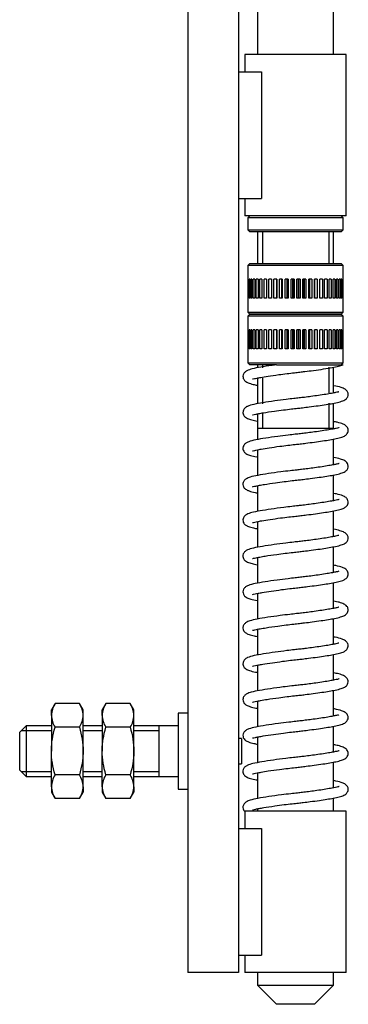
# Model space of a CAD drawing. Units: millimetres. Extents: x 4594 to 5530, y 4484 to 5400.
# Drawn here: x 4864 to 4916, y 4794 to 4950 of the extents above; entities that cross this region are included whole.
import ezdxf

# ---------------------------------------------------------------- set-up
doc = ezdxf.new("R2010")
doc.units = ezdxf.units.MM
for name, color, linetype in [('410_H9-10_00', 7, 'Continuous'), ('410_H9-11_00', 7, 'Continuous'), ('410_H9-12_00', 7, 'Continuous'), ('410_H9-1_00', 7, 'Continuous'), ('410_H9-2_00', 7, 'Continuous'), ('410_H9-6_00', 7, 'Continuous'), ('410_H9-8_00', 7, 'Continuous'), ('DADO_M8_B', 7, 'Continuous'), ('Default', 7, 'Continuous'), ('MOLLAELICOMP_FIL', 7, 'Continuous'), ('PROTRUSIONE_2', 7, 'Continuous'), ('PROTRUSIONE_3', 7, 'Continuous')]:
    doc.layers.add(name, color=color, linetype=linetype)

# ---------------------------------------------------------------- blocks, each defined once
blk = doc.blocks.new('SE')
at = {"layer": '410_H9-10_00', "color": 7, "linetype": 'Continuous'}
for p, q in [((4900.14, 4918.75), (4899.84, 4918.45)), ((4914.84, 4918.45), (4914.54, 4918.75)), ((4914.84, 4918.45), (4899.84, 4918.45)), ((4899.84, 4918.45), (4899.84, 4916.55)), ((4914.84, 4916.55), (4914.84, 4918.45)), ((4899.84, 4916.55), (4914.84, 4916.55)), ((4899.84, 4916.55), (4900.14, 4916.25)), ((4914.54, 4916.25), (4900.14, 4916.25)), ((4914.54, 4916.25), (4914.84, 4916.55))]:
    blk.add_line(p, q, dxfattribs=at)
at = {"layer": '410_H9-11_00', "color": 7, "linetype": 'Continuous'}
for p, q in [((4900.14, 4911.25), (4899.84, 4910.95)), ((4914.84, 4910.95), (4899.84, 4910.95)), ((4899.84, 4910.95), (4899.84, 4908.75)), ((4900.14, 4911.25), (4914.54, 4911.25)), ((4914.84, 4910.95), (4914.54, 4911.25)), ((4914.84, 4908.75), (4914.84, 4910.95)), ((4899.85, 4908.75), (4899.84, 4908.75)), ((4899.85, 4908.75), (4899.85, 4905.75)), ((4899.94, 4908.75), (4899.88, 4908.75)), ((4899.88, 4905.75), (4899.88, 4908.75)), ((4899.94, 4908.75), (4899.94, 4905.75)), ((4900.15, 4908.75), (4900.02, 4908.75)), ((4900.02, 4905.75), (4900.02, 4908.75)), ((4900.15, 4908.75), (4900.15, 4905.75)), ((4900.47, 4908.75), (4900.28, 4908.75)), ((4900.28, 4905.75), (4900.28, 4908.75)), ((4900.47, 4908.75), (4900.47, 4905.75)), ((4900.9, 4908.75), (4900.66, 4908.75)), ((4900.66, 4905.75), (4900.66, 4908.75)), ((4900.9, 4908.75), (4900.9, 4905.75)), ((4901.43, 4908.75), (4901.13, 4908.75)), ((4901.13, 4905.75), (4901.13, 4908.75)), ((4901.43, 4908.75), (4901.43, 4905.75)), ((4902.05, 4908.75), (4901.71, 4908.75)), ((4901.71, 4905.75), (4901.71, 4908.75)), ((4902.05, 4908.75), (4902.05, 4905.75)), ((4902.76, 4908.75), (4902.38, 4908.75)), ((4902.38, 4905.75), (4902.38, 4908.75)), ((4902.76, 4908.75), (4902.76, 4905.75)), ((4903.54, 4908.75), (4903.12, 4908.75)), ((4903.12, 4905.75), (4903.12, 4908.75)), ((4903.54, 4908.75), (4903.54, 4905.75)), ((4904.38, 4908.75), (4903.93, 4908.75)), ((4903.93, 4905.75), (4903.93, 4908.75)), ((4904.33, 4908.75), (4904.33, 4905.75)), ((4904.38, 4908.75), (4904.38, 4905.75)), ((4905.26, 4908.75), (4904.79, 4908.75)), ((4904.79, 4905.75), (4904.79, 4908.75)), ((4905.14, 4908.75), (4905.14, 4905.75)), ((4905.22, 4908.75), (4905.22, 4905.75)), ((4905.26, 4908.75), (4905.26, 4905.75)), ((4906.18, 4908.75), (4905.7, 4908.75)), ((4905.7, 4905.75), (4905.7, 4908.75)), ((4905.99, 4908.75), (4905.99, 4905.75)), ((4906.08, 4908.75), (4906.08, 4905.75)), ((4906.18, 4908.75), (4906.18, 4905.75)), ((4907.12, 4908.75), (4906.63, 4908.75)), ((4906.63, 4905.75), (4906.63, 4908.75)), ((4906.86, 4908.75), (4906.86, 4905.75)), ((4906.95, 4908.75), (4906.95, 4905.75)), ((4907.12, 4908.75), (4907.12, 4905.75)), ((4908.06, 4908.75), (4907.57, 4908.75)), ((4907.57, 4905.75), (4907.57, 4908.75)), ((4907.74, 4908.75), (4907.74, 4905.75)), ((4907.83, 4908.75), (4907.83, 4905.75)), ((4908.06, 4908.75), (4908.06, 4905.75)), ((4908.99, 4908.75), (4908.51, 4908.75)), ((4908.51, 4905.75), (4908.51, 4908.75)), ((4908.61, 4908.75), (4908.61, 4905.75)), ((4908.7, 4908.75), (4908.7, 4905.75)), ((4908.99, 4908.75), (4908.99, 4905.75)), ((4909.9, 4908.75), (4909.42, 4908.75)), ((4909.42, 4905.75), (4909.42, 4908.75)), ((4909.47, 4908.75), (4909.47, 4905.75)), ((4909.55, 4908.75), (4909.55, 4905.75)), ((4909.9, 4908.75), (4909.9, 4905.75)), ((4910.76, 4908.75), (4910.31, 4908.75)), ((4910.31, 4905.75), (4910.31, 4908.75)), ((4910.36, 4908.75), (4910.36, 4905.75)), ((4910.76, 4908.75), (4910.76, 4905.75)), ((4911.57, 4908.75), (4911.15, 4908.75)), ((4911.15, 4905.75), (4911.15, 4908.75)), ((4911.57, 4908.75), (4911.57, 4905.75)), ((4912.31, 4908.75), (4911.93, 4908.75)), ((4911.93, 4905.75), (4911.93, 4908.75)), ((4912.31, 4908.75), (4912.31, 4905.75)), ((4912.98, 4908.75), (4912.64, 4908.75)), ((4912.64, 4905.75), (4912.64, 4908.75)), ((4912.98, 4908.75), (4912.98, 4905.75)), ((4913.56, 4908.75), (4913.26, 4908.75)), ((4913.26, 4905.75), (4913.26, 4908.75)), ((4913.56, 4908.75), (4913.56, 4905.75)), ((4914.03, 4908.75), (4913.79, 4908.75)), ((4913.79, 4905.75), (4913.79, 4908.75)), ((4914.03, 4908.75), (4914.03, 4905.75)), ((4914.41, 4908.75), (4914.22, 4908.75)), ((4914.22, 4905.75), (4914.22, 4908.75)), ((4914.41, 4908.75), (4914.41, 4905.75)), ((4914.67, 4908.75), (4914.54, 4908.75)), ((4914.54, 4905.75), (4914.54, 4908.75)), ((4914.67, 4908.75), (4914.67, 4905.75)), ((4914.81, 4908.75), (4914.75, 4908.75)), ((4914.75, 4905.75), (4914.75, 4908.75)), ((4914.81, 4908.75), (4914.81, 4905.75)), ((4914.84, 4905.75), (4914.84, 4908.75)), ((4914.84, 4908.75), (4914.84, 4908.75)), ((4899.85, 4905.75), (4899.84, 4905.75)), ((4899.84, 4905.75), (4899.84, 4903.55)), ((4899.94, 4905.75), (4899.88, 4905.75)), ((4900.15, 4905.75), (4900.02, 4905.75)), ((4900.47, 4905.75), (4900.28, 4905.75)), ((4900.9, 4905.75), (4900.66, 4905.75)), ((4901.43, 4905.75), (4901.13, 4905.75)), ((4902.05, 4905.75), (4901.71, 4905.75)), ((4902.76, 4905.75), (4902.38, 4905.75)), ((4903.54, 4905.75), (4903.12, 4905.75)), ((4904.38, 4905.75), (4903.93, 4905.75)), ((4905.26, 4905.75), (4904.79, 4905.75)), ((4906.18, 4905.75), (4905.7, 4905.75)), ((4907.12, 4905.75), (4906.63, 4905.75)), ((4908.06, 4905.75), (4907.57, 4905.75)), ((4908.99, 4905.75), (4908.51, 4905.75)), ((4909.9, 4905.75), (4909.42, 4905.75)), ((4910.76, 4905.75), (4910.31, 4905.75)), ((4911.57, 4905.75), (4911.15, 4905.75)), ((4912.31, 4905.75), (4911.93, 4905.75)), ((4912.98, 4905.75), (4912.64, 4905.75)), ((4913.56, 4905.75), (4913.26, 4905.75)), ((4914.03, 4905.75), (4913.79, 4905.75)), ((4914.41, 4905.75), (4914.22, 4905.75)), ((4914.67, 4905.75), (4914.54, 4905.75)), ((4914.81, 4905.75), (4914.75, 4905.75)), ((4914.84, 4905.75), (4914.84, 4905.75)), ((4914.84, 4903.55), (4914.84, 4905.75)), ((4899.84, 4903.55), (4914.84, 4903.55)), ((4899.84, 4903.55), (4900.14, 4903.25)), ((4900.14, 4903.25), (4899.84, 4902.95)), ((4914.84, 4902.95), (4899.84, 4902.95)), ((4899.84, 4902.95), (4899.84, 4900.75)), ((4914.54, 4903.25), (4900.14, 4903.25)), ((4900.14, 4903.25), (4914.54, 4903.25)), ((4914.54, 4903.25), (4914.84, 4903.55)), ((4914.84, 4902.95), (4914.54, 4903.25)), ((4914.84, 4900.75), (4914.84, 4902.95)), ((4899.85, 4900.75), (4899.84, 4900.75)), ((4899.85, 4900.75), (4899.85, 4897.75)), ((4899.94, 4900.75), (4899.88, 4900.75)), ((4899.88, 4897.75), (4899.88, 4900.75)), ((4899.94, 4900.75), (4899.94, 4897.75)), ((4900.15, 4900.75), (4900.02, 4900.75)), ((4900.02, 4897.75), (4900.02, 4900.75)), ((4900.15, 4900.75), (4900.15, 4897.75)), ((4900.47, 4900.75), (4900.28, 4900.75)), ((4900.28, 4897.75), (4900.28, 4900.75)), ((4900.47, 4900.75), (4900.47, 4897.75)), ((4900.9, 4900.75), (4900.66, 4900.75)), ((4900.66, 4897.75), (4900.66, 4900.75)), ((4900.9, 4900.75), (4900.9, 4897.75)), ((4901.43, 4900.75), (4901.13, 4900.75)), ((4901.13, 4897.75), (4901.13, 4900.75)), ((4901.43, 4900.75), (4901.43, 4897.75)), ((4902.05, 4900.75), (4901.71, 4900.75)), ((4901.71, 4897.75), (4901.71, 4900.75)), ((4902.05, 4900.75), (4902.05, 4897.75)), ((4902.76, 4900.75), (4902.38, 4900.75)), ((4902.38, 4897.75), (4902.38, 4900.75)), ((4902.76, 4900.75), (4902.76, 4897.75)), ((4903.54, 4900.75), (4903.12, 4900.75)), ((4903.12, 4897.75), (4903.12, 4900.75)), ((4903.54, 4900.75), (4903.54, 4897.75)), ((4904.38, 4900.75), (4903.93, 4900.75)), ((4903.93, 4897.75), (4903.93, 4900.75)), ((4904.33, 4900.75), (4904.33, 4897.75)), ((4904.38, 4900.75), (4904.38, 4897.75)), ((4905.26, 4900.75), (4904.79, 4900.75)), ((4904.79, 4897.75), (4904.79, 4900.75)), ((4905.14, 4900.75), (4905.14, 4897.75)), ((4905.22, 4900.75), (4905.22, 4897.75)), ((4905.26, 4900.75), (4905.26, 4897.75)), ((4906.18, 4900.75), (4905.7, 4900.75)), ((4905.7, 4897.75), (4905.7, 4900.75)), ((4905.99, 4900.75), (4905.99, 4897.75)), ((4906.08, 4900.75), (4906.08, 4897.75)), ((4906.18, 4900.75), (4906.18, 4897.75)), ((4907.12, 4900.75), (4906.63, 4900.75)), ((4906.63, 4897.75), (4906.63, 4900.75)), ((4906.86, 4900.75), (4906.86, 4897.75)), ((4906.95, 4900.75), (4906.95, 4897.75)), ((4907.12, 4900.75), (4907.12, 4897.75)), ((4908.06, 4900.75), (4907.57, 4900.75)), ((4907.57, 4897.75), (4907.57, 4900.75)), ((4907.74, 4900.75), (4907.74, 4897.75)), ((4907.83, 4900.75), (4907.83, 4897.75)), ((4908.06, 4900.75), (4908.06, 4897.75)), ((4908.99, 4900.75), (4908.51, 4900.75)), ((4908.51, 4897.75), (4908.51, 4900.75)), ((4908.61, 4900.75), (4908.61, 4897.75)), ((4908.7, 4900.75), (4908.7, 4897.75)), ((4908.99, 4900.75), (4908.99, 4897.75)), ((4909.9, 4900.75), (4909.42, 4900.75)), ((4909.42, 4897.75), (4909.42, 4900.75)), ((4909.47, 4900.75), (4909.47, 4897.75)), ((4909.55, 4900.75), (4909.55, 4897.75)), ((4909.9, 4900.75), (4909.9, 4897.75)), ((4910.76, 4900.75), (4910.31, 4900.75)), ((4910.31, 4897.75), (4910.31, 4900.75)), ((4910.36, 4900.75), (4910.36, 4897.75)), ((4910.76, 4900.75), (4910.76, 4897.75)), ((4911.57, 4900.75), (4911.15, 4900.75)), ((4911.15, 4897.75), (4911.15, 4900.75)), ((4911.57, 4900.75), (4911.57, 4897.75)), ((4912.31, 4900.75), (4911.93, 4900.75)), ((4911.93, 4897.75), (4911.93, 4900.75)), ((4912.31, 4900.75), (4912.31, 4897.75)), ((4912.98, 4900.75), (4912.64, 4900.75)), ((4912.64, 4897.75), (4912.64, 4900.75)), ((4912.98, 4900.75), (4912.98, 4897.75)), ((4913.56, 4900.75), (4913.26, 4900.75)), ((4913.26, 4897.75), (4913.26, 4900.75)), ((4913.56, 4900.75), (4913.56, 4897.75)), ((4914.03, 4900.75), (4913.79, 4900.75)), ((4913.79, 4897.75), (4913.79, 4900.75)), ((4914.03, 4900.75), (4914.03, 4897.75)), ((4914.41, 4900.75), (4914.22, 4900.75)), ((4914.22, 4897.75), (4914.22, 4900.75)), ((4914.41, 4900.75), (4914.41, 4897.75)), ((4914.67, 4900.75), (4914.54, 4900.75)), ((4914.54, 4897.75), (4914.54, 4900.75)), ((4914.67, 4900.75), (4914.67, 4897.75)), ((4914.81, 4900.75), (4914.75, 4900.75)), ((4914.75, 4897.75), (4914.75, 4900.75)), ((4914.81, 4900.75), (4914.81, 4897.75)), ((4914.84, 4897.75), (4914.84, 4900.75)), ((4914.84, 4900.75), (4914.84, 4900.75)), ((4899.85, 4897.75), (4899.84, 4897.75)), ((4899.84, 4897.75), (4899.84, 4895.55)), ((4899.94, 4897.75), (4899.88, 4897.75)), ((4900.15, 4897.75), (4900.02, 4897.75)), ((4900.47, 4897.75), (4900.28, 4897.75)), ((4900.9, 4897.75), (4900.66, 4897.75)), ((4901.43, 4897.75), (4901.13, 4897.75)), ((4902.05, 4897.75), (4901.71, 4897.75)), ((4902.76, 4897.75), (4902.38, 4897.75)), ((4903.54, 4897.75), (4903.12, 4897.75)), ((4904.38, 4897.75), (4903.93, 4897.75)), ((4905.26, 4897.75), (4904.79, 4897.75)), ((4906.18, 4897.75), (4905.7, 4897.75)), ((4907.12, 4897.75), (4906.63, 4897.75)), ((4908.06, 4897.75), (4907.57, 4897.75)), ((4908.99, 4897.75), (4908.51, 4897.75)), ((4909.9, 4897.75), (4909.42, 4897.75)), ((4910.76, 4897.75), (4910.31, 4897.75)), ((4911.57, 4897.75), (4911.15, 4897.75)), ((4912.31, 4897.75), (4911.93, 4897.75)), ((4912.98, 4897.75), (4912.64, 4897.75)), ((4913.56, 4897.75), (4913.26, 4897.75)), ((4914.03, 4897.75), (4913.79, 4897.75)), ((4914.41, 4897.75), (4914.22, 4897.75)), ((4914.67, 4897.75), (4914.54, 4897.75)), ((4914.81, 4897.75), (4914.75, 4897.75)), ((4914.84, 4897.75), (4914.84, 4897.75)), ((4914.84, 4895.55), (4914.84, 4897.75)), ((4899.84, 4895.55), (4914.84, 4895.55)), ((4899.84, 4895.55), (4900.14, 4895.25)), ((4904.26, 4895.25), (4900.14, 4895.25)), ((4914.54, 4895.25), (4914.84, 4895.55))]:
    blk.add_line(p, q, dxfattribs=at)
at = {"layer": '410_H9-12_00', "color": 7, "linetype": 'Continuous'}
for p, q in [((4901.34, 4916.25), (4901.34, 4911.25)), ((4902.11, 4916.25), (4902.11, 4911.25)), ((4912.58, 4916.25), (4912.58, 4911.25)), ((4913.34, 4911.25), (4913.34, 4916.25)), ((4901.34, 4895.25), (4901.34, 4894.78)), ((4902.11, 4895.25), (4902.11, 4894.78)), ((4912.58, 4894.85), (4912.58, 4890.8)), ((4913.34, 4890.8), (4913.34, 4894.85)), ((4901.34, 4893.16), (4901.34, 4889.11)), ((4902.11, 4893.16), (4902.11, 4889.11)), ((4912.58, 4889.18), (4912.58, 4885.25)), ((4913.34, 4885.25), (4913.34, 4889.18)), ((4901.34, 4887.49), (4901.34, 4885.25)), ((4902.11, 4887.49), (4902.11, 4885.25)), ((4901.34, 4885.25), (4901.34, 4883.44)), ((4901.34, 4885.25), (4913.34, 4885.25)), ((4913.34, 4885.13), (4913.34, 4885.25)), ((4913.34, 4879.46), (4913.34, 4883.52)), ((4901.34, 4881.83), (4901.34, 4877.77)), ((4913.34, 4873.79), (4913.34, 4877.85)), ((4901.34, 4876.16), (4901.34, 4872.1)), ((4913.34, 4868.12), (4913.34, 4872.18)), ((4901.34, 4870.49), (4901.34, 4866.43)), ((4913.34, 4862.45), (4913.34, 4866.51)), ((4901.34, 4864.82), (4901.34, 4860.76)), ((4913.34, 4856.78), (4913.34, 4860.84)), ((4901.34, 4859.15), (4901.34, 4855.09)), ((4913.34, 4851.11), (4913.34, 4855.17)), ((4901.34, 4853.48), (4901.34, 4849.42)), ((4913.34, 4845.44), (4913.34, 4849.5)), ((4901.34, 4847.81), (4901.34, 4843.76)), ((4913.34, 4839.77), (4913.34, 4843.83)), ((4901.34, 4842.14), (4901.34, 4838.09)), ((4913.34, 4834.1), (4913.34, 4838.16)), ((4901.34, 4836.47), (4901.34, 4832.42)), ((4913.34, 4828.44), (4913.34, 4832.49)), ((4901.34, 4830.8), (4901.34, 4826.75)), ((4913.34, 4824.75), (4913.34, 4826.82)), ((4901.34, 4825.13), (4901.34, 4824.75)), ((4901.34, 4799.25), (4901.34, 4797.25)), ((4913.34, 4797.25), (4913.34, 4799.25)), ((4901.34, 4797.25), (4913.34, 4797.25)), ((4901.34, 4797.25), (4904.34, 4794.25)), ((4910.34, 4794.25), (4913.34, 4797.25)), ((4910.34, 4794.25), (4904.34, 4794.25))]:
    blk.add_line(p, q, dxfattribs=at)
at = {"layer": '410_H9-1_00', "color": 7, "linetype": 'Continuous'}
for p, q in [((4890.34, 5105.25), (4890.34, 4799.25)), ((4898.34, 5105.25), (4898.34, 4799.25)), ((4898.34, 4799.25), (4890.34, 4799.25))]:
    blk.add_line(p, q, dxfattribs=at)
at = {"layer": '410_H9-2_00', "color": 7, "linetype": 'Continuous'}
for p, q in [((4915.34, 4944.25), (4899.34, 4944.25)), ((4899.34, 4944.25), (4899.34, 4941.5)), ((4915.34, 4918.75), (4915.34, 4944.25)), ((4899.34, 4921.5), (4899.34, 4918.75)), ((4915.34, 4918.75), (4899.34, 4918.75)), ((4915.34, 4824.75), (4899.34, 4824.75)), ((4899.34, 4824.75), (4899.34, 4822)), ((4915.34, 4799.25), (4915.34, 4824.75)), ((4899.34, 4802), (4899.34, 4799.25)), ((4915.34, 4799.25), (4899.34, 4799.25))]:
    blk.add_line(p, q, dxfattribs=at)
at = {"layer": '410_H9-6_00', "color": 7, "linetype": 'Continuous'}
for p, q in [((4888.84, 4840.25), (4888.84, 4828.25)), ((4890.34, 4840.25), (4888.84, 4840.25)), ((4864.84, 4838.25), (4863.84, 4837.25)), ((4864.84, 4838.25), (4864.84, 4830.25)), ((4868.84, 4838.25), (4864.84, 4838.25)), ((4876.84, 4838.25), (4873.84, 4838.25)), ((4885.84, 4838.25), (4881.84, 4838.25)), ((4888.84, 4838.25), (4885.84, 4838.25)), ((4885.84, 4830.25), (4885.84, 4838.25)), ((4863.84, 4831.25), (4863.84, 4837.25)), ((4864.08, 4837.48), (4868.84, 4837.48)), ((4873.84, 4837.48), (4876.84, 4837.48)), ((4881.84, 4837.48), (4885.84, 4837.48)), ((4898.84, 4836.25), (4898.34, 4836.25)), ((4898.84, 4836.25), (4898.84, 4832.25)), ((4898.34, 4832.25), (4898.84, 4832.25)), ((4863.84, 4831.25), (4864.84, 4830.25)), ((4864.08, 4831.02), (4868.84, 4831.02)), ((4864.84, 4830.25), (4868.84, 4830.25)), ((4873.84, 4831.02), (4876.84, 4831.02)), ((4873.84, 4830.25), (4876.84, 4830.25)), ((4881.84, 4831.02), (4885.84, 4831.02)), ((4881.84, 4830.25), (4885.84, 4830.25)), ((4885.84, 4830.25), (4888.84, 4830.25)), ((4888.84, 4828.25), (4890.34, 4828.25))]:
    blk.add_line(p, q, dxfattribs=at)
at = {"layer": '410_H9-8_00', "color": 7, "linetype": 'Continuous'}
for p, q in [((4901.34, 4965.75), (4901.34, 4944.25)), ((4913.34, 4944.25), (4913.34, 4965.75))]:
    blk.add_line(p, q, dxfattribs=at)
at = {"layer": 'DADO_M8_B', "color": 7, "linetype": 'Continuous'}
for p, q in [((4869.43, 4841.76), (4868.84, 4840.75)), ((4868.84, 4839.88), (4868.84, 4840.75)), ((4873.26, 4841.76), (4869.43, 4841.76)), ((4873.84, 4840.75), (4873.26, 4841.76)), ((4873.84, 4839.88), (4873.84, 4840.75)), ((4877.43, 4841.76), (4876.84, 4840.75)), ((4876.84, 4839.88), (4876.84, 4840.75)), ((4881.26, 4841.76), (4877.43, 4841.76)), ((4881.84, 4840.75), (4881.26, 4841.76)), ((4881.84, 4839.88), (4881.84, 4840.75)), ((4868.84, 4839.88), (4868.84, 4834.25)), ((4873.84, 4834.25), (4873.84, 4839.88)), ((4876.84, 4839.88), (4876.84, 4834.25)), ((4881.84, 4834.25), (4881.84, 4839.88)), ((4873.26, 4838), (4869.43, 4838)), ((4881.26, 4838), (4877.43, 4838)), ((4868.84, 4828.62), (4868.84, 4834.25)), ((4873.84, 4828.62), (4873.84, 4834.25)), ((4876.84, 4828.62), (4876.84, 4834.25)), ((4881.84, 4828.62), (4881.84, 4834.25)), ((4873.26, 4830.5), (4869.43, 4830.5)), ((4881.26, 4830.5), (4877.43, 4830.5)), ((4868.84, 4828.62), (4868.84, 4827.75)), ((4873.84, 4828.62), (4873.84, 4827.75)), ((4876.84, 4828.62), (4876.84, 4827.75)), ((4881.84, 4828.62), (4881.84, 4827.75)), ((4868.84, 4827.75), (4869.43, 4826.75)), ((4873.26, 4826.75), (4869.43, 4826.75)), ((4873.26, 4826.75), (4873.84, 4827.75)), ((4876.84, 4827.75), (4877.43, 4826.75)), ((4881.26, 4826.75), (4877.43, 4826.75)), ((4881.26, 4826.75), (4881.84, 4827.75))]:
    blk.add_line(p, q, dxfattribs=at)
for centre, radius, start, end in [((4872.51, 4839.77), 3.67, 147.28, 178.3358), ((4870.1, 4839.75), 3.75, 2.0046, 32.3796), ((4880.51, 4839.77), 3.67, 147.28, 178.3358), ((4878.1, 4839.75), 3.75, 2.0046, 32.3796), ((4872.59, 4840.01), 3.75, 182.0046, 212.3796), ((4870.18, 4839.99), 3.67, 327.28, 358.3358), ((4880.59, 4840.01), 3.75, 182.0046, 212.3796), ((4878.18, 4839.99), 3.67, 327.28, 358.3358), ((4872.59, 4828.49), 3.75, 147.6147, 178.0011), ((4870.1, 4828.49), 3.75, 1.9989, 32.3853), ((4880.59, 4828.49), 3.75, 147.6147, 178.0011), ((4878.1, 4828.49), 3.75, 1.9989, 32.3853), ((4872.59, 4828.75), 3.75, 182.0164, 212.3679), ((4870.1, 4828.75), 3.75, 327.6321, 357.9836), ((4880.59, 4828.75), 3.75, 182.0164, 212.3679), ((4878.1, 4828.75), 3.75, 327.6321, 357.9836)]:
    blk.add_arc(centre, radius, start, end, dxfattribs=at)
for points, knots in [([(4868.84, 4834.25), (4868.84, 4834.57), (4868.86, 4834.89), (4868.91, 4835.52), (4868.95, 4835.84), (4869.1, 4836.77), (4869.25, 4837.39), (4869.43, 4838)], [0, 0, 0, 0, 0.25, 0.25, 0.5, 0.5, 1, 1, 1, 1]), ([(4873.26, 4838), (4873.44, 4837.39), (4873.59, 4836.77), (4873.79, 4835.52), (4873.84, 4834.89), (4873.84, 4834.25)], [0, 0, 0, 0, 0.5, 0.5, 1, 1, 1, 1]), ([(4876.84, 4834.25), (4876.84, 4834.57), (4876.86, 4834.89), (4876.91, 4835.52), (4876.95, 4835.84), (4877.1, 4836.77), (4877.25, 4837.39), (4877.43, 4838)], [0, 0, 0, 0, 0.25, 0.25, 0.5, 0.5, 1, 1, 1, 1]), ([(4881.26, 4838), (4881.44, 4837.39), (4881.59, 4836.77), (4881.79, 4835.52), (4881.84, 4834.89), (4881.84, 4834.25)], [0, 0, 0, 0, 0.5, 0.5, 1, 1, 1, 1]), ([(4869.43, 4830.5), (4869.25, 4831.11), (4869.1, 4831.73), (4868.9, 4832.98), (4868.84, 4833.61), (4868.84, 4834.25)], [0, 0, 0, 0, 0.5, 0.5, 1, 1, 1, 1]), ([(4873.84, 4834.25), (4873.84, 4833.93), (4873.83, 4833.61), (4873.78, 4832.98), (4873.74, 4832.67), (4873.59, 4831.73), (4873.44, 4831.11), (4873.26, 4830.5)], [0, 0, 0, 0, 0.25, 0.25, 0.5, 0.5, 1, 1, 1, 1]), ([(4877.43, 4830.5), (4877.25, 4831.11), (4877.1, 4831.73), (4876.9, 4832.98), (4876.84, 4833.61), (4876.84, 4834.25)], [0, 0, 0, 0, 0.5, 0.5, 1, 1, 1, 1]), ([(4881.84, 4834.25), (4881.84, 4833.93), (4881.83, 4833.61), (4881.78, 4832.98), (4881.74, 4832.67), (4881.59, 4831.73), (4881.44, 4831.11), (4881.26, 4830.5)], [0, 0, 0, 0, 0.25, 0.25, 0.5, 0.5, 1, 1, 1, 1])]:
    blk.add_open_spline(points, degree=3, knots=knots, dxfattribs=at)
at = {"layer": 'MOLLAELICOMP_FIL', "color": 7, "linetype": 'Continuous'}
for p, q in [((4904.35, 4895.25), (4914.84, 4895.25)), ((4901.32, 4824.75), (4899.27, 4824.75))]:
    blk.add_line(p, q, dxfattribs=at)
for points, knots in [([(4904.35, 4895.25), (4904.06, 4895.21), (4903.2, 4895.09), (4901.8, 4894.87), (4900.54, 4894.64), (4899.75, 4894.37), (4899.32, 4894.1), (4899.07, 4893.71), (4899.02, 4893.33), (4899.15, 4892.95), (4899.32, 4892.72), (4899.51, 4892.57), (4899.92, 4892.36), (4900.53, 4892.18), (4901.09, 4892.07), (4901.33, 4892.02)], [0, 0, 0, 0, 0.00140687, 0.00514351, 0.00877047, 0.01175152, 0.01346517, 0.0150662, 0.01628105, 0.01714249, 0.01784439, 0.01903835, 0.0208598, 0.02361708, 0.02545856, 0.02545856, 0.02545856, 0.02545856]), ([(4900.54, 4893.01), (4900.55, 4893.01), (4900.56, 4892.99), (4900.76, 4893.05), (4901.24, 4893.14), (4901.96, 4893.28), (4903.07, 4893.47), (4904.5, 4893.67), (4905.93, 4893.86), (4907.05, 4893.99), (4908, 4894.09), (4909.01, 4894.21), (4910.31, 4894.37), (4911.8, 4894.59), (4913.11, 4894.8), (4914.15, 4895.01), (4914.6, 4895.16), (4914.83, 4895.25)], [0.96789078, 0.96789078, 0.96789078, 0.96789078, 0.96814689, 0.97074743, 0.97244197, 0.97415605, 0.97680011, 0.97998204, 0.98223467, 0.9841506, 0.98553907, 0.98692199, 0.98917921, 0.99218156, 0.9951489, 0.99773738, 1, 1, 1, 1]), ([(4914.19, 4890.99), (4914.19, 4890.99), (4914.18, 4890.98), (4914.06, 4890.95), (4913.68, 4890.85), (4913.04, 4890.74), (4912.13, 4890.58), (4911.01, 4890.41), (4909.85, 4890.25), (4908.83, 4890.12), (4907.92, 4890.01), (4906.96, 4889.91), (4905.64, 4889.75), (4903.94, 4889.54), (4902.17, 4889.26), (4900.78, 4889.02), (4899.88, 4888.76), (4899.4, 4888.49), (4899.11, 4888.14), (4899.01, 4887.75), (4899.1, 4887.36), (4899.28, 4887.09), (4899.46, 4886.94), (4899.8, 4886.74), (4900.4, 4886.54), (4901, 4886.41), (4901.33, 4886.35)], [0.05914176, 0.05914176, 0.05914176, 0.05914176, 0.05938092, 0.06106138, 0.06312527, 0.06530338, 0.06766242, 0.07014244, 0.07233829, 0.07420358, 0.07560862, 0.0770515, 0.07911648, 0.08238881, 0.0861188, 0.08980807, 0.09319996, 0.09491353, 0.09656081, 0.09790711, 0.0988211, 0.09950029, 0.10056673, 0.10224861, 0.10478963, 0.10731441, 0.10731441, 0.10731441, 0.10731441]), ([(4900.54, 4887.34), (4900.55, 4887.33), (4900.64, 4887.37), (4900.96, 4887.41), (4901.56, 4887.54), (4902.5, 4887.71), (4903.79, 4887.91), (4905.34, 4888.11), (4906.58, 4888.26), (4907.6, 4888.37), (4908.54, 4888.48), (4909.65, 4888.62), (4910.92, 4888.79), (4912.16, 4888.97), (4913.27, 4889.16), (4914.24, 4889.36), (4914.89, 4889.57), (4915.25, 4889.79), (4915.42, 4889.94), (4915.6, 4890.23), (4915.68, 4890.61), (4915.54, 4891.07), (4915.15, 4891.44), (4914.47, 4891.71), (4913.8, 4891.86), (4913.36, 4891.95)], [0.88903008, 0.88903008, 0.88903008, 0.88903008, 0.89037738, 0.89281388, 0.8944999, 0.8963186, 0.89984311, 0.9023663, 0.90450719, 0.90610462, 0.90735228, 0.90918762, 0.91170373, 0.91409033, 0.91638668, 0.91908326, 0.92179642, 0.9234101, 0.92440812, 0.92505692, 0.92597994, 0.92729253, 0.92943652, 0.93179896, 0.93512964, 0.93512964, 0.93512964, 0.93512964]), ([(4900.55, 4881.68), (4900.55, 4881.67), (4900.58, 4881.65), (4900.79, 4881.72), (4901.3, 4881.81), (4902.05, 4881.96), (4903.2, 4882.15), (4904.66, 4882.36), (4906.07, 4882.53), (4907.17, 4882.66), (4908.11, 4882.76), (4909.14, 4882.89), (4910.35, 4883.04), (4911.63, 4883.22), (4912.79, 4883.41), (4913.83, 4883.6), (4914.63, 4883.8), (4915.11, 4884.02), (4915.35, 4884.2), (4915.52, 4884.4), (4915.66, 4884.77), (4915.64, 4885.19), (4915.34, 4885.64), (4914.82, 4885.93), (4914.11, 4886.13), (4913.56, 4886.24), (4913.36, 4886.28)], [0.8101682, 0.8101682, 0.8101682, 0.8101682, 0.81057515, 0.81320113, 0.81485483, 0.81658596, 0.81937682, 0.82247895, 0.82471516, 0.82659349, 0.82793727, 0.82937001, 0.83171394, 0.83415056, 0.836512, 0.8389415, 0.84171641, 0.84390346, 0.84514558, 0.84585327, 0.84664781, 0.84776359, 0.84958136, 0.85177863, 0.8547457, 0.85625137, 0.85625137, 0.85625137, 0.85625137]), ([(4914.19, 4885.32), (4914.19, 4885.32), (4914.1, 4885.29), (4913.79, 4885.21), (4913.22, 4885.1), (4912.37, 4884.95), (4911.29, 4884.78), (4910.13, 4884.61), (4909.07, 4884.48), (4908.14, 4884.37), (4907.2, 4884.26), (4905.99, 4884.12), (4904.37, 4883.92), (4902.56, 4883.66), (4901.06, 4883.41), (4900.05, 4883.16), (4899.5, 4882.89), (4899.16, 4882.57), (4899.02, 4882.17), (4899.07, 4881.78), (4899.25, 4881.46), (4899.41, 4881.31), (4899.7, 4881.12), (4900.26, 4880.91), (4900.88, 4880.77), (4901.29, 4880.69), (4901.33, 4880.68)], [0.14099516, 0.14099516, 0.14099516, 0.14099516, 0.14248412, 0.14449012, 0.14661794, 0.14894254, 0.15141094, 0.15370905, 0.15559187, 0.15715391, 0.15852046, 0.1604252, 0.16337728, 0.16708532, 0.17084318, 0.17433458, 0.17636043, 0.17804139, 0.17948642, 0.18049853, 0.18119094, 0.18212998, 0.1836376, 0.18597081, 0.18887623, 0.18916874, 0.18916874, 0.18916874, 0.18916874]), ([(4914.2, 4879.65), (4914.19, 4879.65), (4914.13, 4879.63), (4913.89, 4879.56), (4913.38, 4879.46), (4912.6, 4879.32), (4911.56, 4879.15), (4910.41, 4878.98), (4909.32, 4878.84), (4908.37, 4878.72), (4907.45, 4878.62), (4906.33, 4878.5), (4904.79, 4878.31), (4902.98, 4878.06), (4901.38, 4877.79), (4900.26, 4877.56), (4899.61, 4877.29), (4899.23, 4876.99), (4899.03, 4876.58), (4899.04, 4876.2), (4899.2, 4875.85), (4899.37, 4875.67), (4899.61, 4875.5), (4900.09, 4875.29), (4900.72, 4875.13), (4901.2, 4875.04), (4901.33, 4875.01)], [0.22285141, 0.22285141, 0.22285141, 0.22285141, 0.22391884, 0.22585672, 0.22795666, 0.23022167, 0.2326713, 0.23504693, 0.2369795, 0.23867146, 0.23998796, 0.24175831, 0.2443817, 0.24804472, 0.25183002, 0.25538233, 0.25780778, 0.25949346, 0.26106207, 0.26215014, 0.26290732, 0.26369151, 0.26510637, 0.26715428, 0.27001903, 0.27102121, 0.27102121, 0.27102121, 0.27102121]), ([(4900.54, 4876), (4900.55, 4875.98), (4900.67, 4876.04), (4901.01, 4876.08), (4901.64, 4876.22), (4902.62, 4876.39), (4903.96, 4876.59), (4905.49, 4876.79), (4906.71, 4876.94), (4907.71, 4877.05), (4908.66, 4877.16), (4909.79, 4877.3), (4911.07, 4877.47), (4912.28, 4877.66), (4913.38, 4877.84), (4914.32, 4878.05), (4914.94, 4878.25), (4915.27, 4878.47), (4915.44, 4878.62), (4915.61, 4878.93), (4915.68, 4879.32), (4915.51, 4879.78), (4915.1, 4880.13), (4914.41, 4880.39), (4913.76, 4880.53), (4913.36, 4880.61)], [0.73131101, 0.73131101, 0.73131101, 0.73131101, 0.73291815, 0.73522538, 0.73692604, 0.73889016, 0.74242948, 0.74486392, 0.74697725, 0.74852193, 0.74978968, 0.75167959, 0.75422585, 0.75660937, 0.75889008, 0.76160796, 0.76429079, 0.76578101, 0.76671384, 0.76737526, 0.76833649, 0.76974368, 0.77191227, 0.77433803, 0.77737648, 0.77737648, 0.77737648, 0.77737648]), ([(4900.55, 4870.34), (4900.55, 4870.33), (4900.59, 4870.32), (4900.82, 4870.39), (4901.35, 4870.49), (4902.14, 4870.64), (4903.32, 4870.83), (4904.81, 4871.04), (4906.21, 4871.21), (4907.29, 4871.33), (4908.23, 4871.44), (4909.27, 4871.56), (4910.5, 4871.72), (4911.77, 4871.91), (4912.91, 4872.09), (4913.93, 4872.29), (4914.7, 4872.48), (4915.15, 4872.7), (4915.36, 4872.88), (4915.54, 4873.09), (4915.67, 4873.47), (4915.62, 4873.9), (4915.3, 4874.33), (4914.75, 4874.61), (4914.05, 4874.8), (4913.52, 4874.91), (4913.36, 4874.94)], [0.65245301, 0.65245301, 0.65245301, 0.65245301, 0.65300755, 0.65561701, 0.65727606, 0.65902572, 0.66196311, 0.66498388, 0.66720145, 0.66904198, 0.67034334, 0.67185917, 0.67425864, 0.67668115, 0.67903004, 0.68148277, 0.68422634, 0.68631291, 0.68748232, 0.68816972, 0.68898684, 0.6901669, 0.69206568, 0.69424677, 0.6972983, 0.69850169, 0.69850169, 0.69850169, 0.69850169]), ([(4914.2, 4873.98), (4914.19, 4873.99), (4914.15, 4873.96), (4913.98, 4873.92), (4913.52, 4873.82), (4912.81, 4873.69), (4911.82, 4873.52), (4910.69, 4873.35), (4909.56, 4873.2), (4908.59, 4873.08), (4907.67, 4872.97), (4906.66, 4872.87), (4905.2, 4872.69), (4903.43, 4872.45), (4901.71, 4872.18), (4900.48, 4871.95), (4899.72, 4871.69), (4899.3, 4871.4), (4899.05, 4871), (4899.02, 4870.62), (4899.16, 4870.24), (4899.34, 4870.04), (4899.53, 4869.88), (4899.95, 4869.67), (4900.57, 4869.5), (4901.11, 4869.39), (4901.33, 4869.34)], [0.30470868, 0.30470868, 0.30470868, 0.30470868, 0.30536683, 0.30723066, 0.3092956, 0.31151464, 0.31392461, 0.31638391, 0.31838881, 0.32018745, 0.32147877, 0.32313705, 0.32538256, 0.32901268, 0.33279568, 0.33643053, 0.3392545, 0.34093927, 0.34258482, 0.34378088, 0.34462164, 0.34533614, 0.34657757, 0.34840634, 0.35118814, 0.35287162, 0.35287162, 0.35287162, 0.35287162]), ([(4900.55, 4864.66), (4900.55, 4864.64), (4900.69, 4864.7), (4901.06, 4864.75), (4901.73, 4864.9), (4902.75, 4865.07), (4904.12, 4865.28), (4905.65, 4865.47), (4906.84, 4865.62), (4907.82, 4865.72), (4908.78, 4865.83), (4909.93, 4865.98), (4911.21, 4866.15), (4912.41, 4866.34), (4913.48, 4866.53), (4914.4, 4866.73), (4914.98, 4866.93), (4915.29, 4867.15), (4915.45, 4867.3), (4915.63, 4867.62), (4915.68, 4868.02), (4915.47, 4868.48), (4915.04, 4868.82), (4914.35, 4869.07), (4913.72, 4869.2), (4913.36, 4869.27)], [0.57359939, 0.57359939, 0.57359939, 0.57359939, 0.57546228, 0.57764585, 0.57936165, 0.58147255, 0.5850252, 0.58736874, 0.58943373, 0.59094521, 0.59223669, 0.59418483, 0.59675666, 0.59913449, 0.60139887, 0.6041374, 0.60672227, 0.6081556, 0.60902601, 0.60970189, 0.610704, 0.61222279, 0.61439112, 0.61688264, 0.61963001, 0.61963001, 0.61963001, 0.61963001]), ([(4914.19, 4868.31), (4914.19, 4868.31), (4914.17, 4868.3), (4914.04, 4868.27), (4913.66, 4868.17), (4913.01, 4868.06), (4912.08, 4867.89), (4910.97, 4867.72), (4909.82, 4867.56), (4908.81, 4867.44), (4907.9, 4867.33), (4906.94, 4867.23), (4905.58, 4867.07), (4903.86, 4866.85), (4902.07, 4866.57), (4900.71, 4866.33), (4899.85, 4866.07), (4899.38, 4865.8), (4899.09, 4865.43), (4899.01, 4865.05), (4899.12, 4864.65), (4899.3, 4864.4), (4899.47, 4864.25), (4899.83, 4864.05), (4900.44, 4863.86), (4901.02, 4863.73), (4901.33, 4863.67)], [0.38656077, 0.38656077, 0.38656077, 0.38656077, 0.38689692, 0.38860582, 0.39064636, 0.39281945, 0.39517627, 0.39765188, 0.39979831, 0.40166001, 0.40301738, 0.40451323, 0.40660276, 0.40998037, 0.41375366, 0.41745944, 0.42070445, 0.42238173, 0.42405729, 0.42541034, 0.42629688, 0.42698307, 0.42807578, 0.42979124, 0.43235838, 0.43472016, 0.43472016, 0.43472016, 0.43472016]), ([(4914.19, 4862.64), (4914.19, 4862.64), (4914.19, 4862.64), (4914.1, 4862.62), (4913.77, 4862.53), (4913.19, 4862.42), (4912.33, 4862.26), (4911.24, 4862.1), (4910.09, 4861.93), (4909.05, 4861.8), (4908.13, 4861.69), (4907.19, 4861.58), (4905.94, 4861.44), (4904.28, 4861.24), (4902.46, 4860.96), (4900.98, 4860.71), (4900.01, 4860.47), (4899.47, 4860.2), (4899.14, 4859.85), (4899.01, 4859.47), (4899.08, 4859.07), (4899.26, 4858.77), (4899.42, 4858.62), (4899.73, 4858.42), (4900.3, 4858.22), (4900.92, 4858.08), (4901.31, 4858.01), (4901.33, 4858.01)], [0.46840658, 0.46840658, 0.46840658, 0.46840658, 0.46842573, 0.47000966, 0.47200793, 0.47412397, 0.47644832, 0.47891413, 0.48118355, 0.48304289, 0.48455305, 0.48594914, 0.48790311, 0.49094634, 0.49470282, 0.49848607, 0.50195109, 0.50382599, 0.50552001, 0.5069841, 0.50796812, 0.50864759, 0.50963182, 0.51117656, 0.51353665, 0.51642789, 0.51656726, 0.51656726, 0.51656726, 0.51656726]), ([(4900.55, 4859), (4900.55, 4858.99), (4900.6, 4858.99), (4900.85, 4859.05), (4901.41, 4859.16), (4902.24, 4859.32), (4903.46, 4859.51), (4904.97, 4859.72), (4906.34, 4859.89), (4907.41, 4860.01), (4908.35, 4860.11), (4909.41, 4860.24), (4910.65, 4860.41), (4911.91, 4860.59), (4913.03, 4860.77), (4914.02, 4860.97), (4914.75, 4861.17), (4915.18, 4861.39), (4915.38, 4861.55), (4915.55, 4861.78), (4915.68, 4862.17), (4915.6, 4862.6), (4915.26, 4863.02), (4914.68, 4863.3), (4913.99, 4863.47), (4913.48, 4863.58), (4913.36, 4863.6)], [0.49474564, 0.49474564, 0.49474564, 0.49474564, 0.49544378, 0.49803954, 0.49970561, 0.50147513, 0.50455731, 0.50749659, 0.50969328, 0.51149146, 0.51275724, 0.51435803, 0.51681319, 0.51921833, 0.52154723, 0.52402828, 0.52673873, 0.52872544, 0.52982328, 0.53049663, 0.53133377, 0.53258551, 0.53455845, 0.5367184, 0.53986131, 0.54075895, 0.54075895, 0.54075895, 0.54075895]), ([(4900.55, 4853.33), (4900.56, 4853.3), (4900.71, 4853.37), (4901.12, 4853.43), (4901.81, 4853.57), (4902.88, 4853.75), (4904.29, 4853.96), (4905.8, 4854.15), (4906.96, 4854.29), (4907.94, 4854.4), (4908.91, 4854.51), (4910.07, 4854.66), (4911.35, 4854.84), (4912.53, 4855.02), (4913.59, 4855.21), (4914.46, 4855.41), (4915.02, 4855.62), (4915.3, 4855.82), (4915.47, 4855.98), (4915.64, 4856.32), (4915.67, 4856.73), (4915.44, 4857.18), (4914.98, 4857.51), (4914.29, 4857.74), (4913.69, 4857.87), (4913.36, 4857.93)], [0.41589473, 0.41589473, 0.41589473, 0.41589473, 0.41800976, 0.42007607, 0.42180669, 0.42406558, 0.42760404, 0.42988054, 0.4318955, 0.43337424, 0.43469321, 0.43673654, 0.43929589, 0.44166546, 0.44391282, 0.44667132, 0.44914788, 0.45053371, 0.45134465, 0.45204541, 0.45308283, 0.45471303, 0.45687264, 0.45943285, 0.46189013, 0.46189013, 0.46189013, 0.46189013]), ([(4914.19, 4856.97), (4914.19, 4856.98), (4914.12, 4856.95), (4913.87, 4856.88), (4913.35, 4856.78), (4912.56, 4856.63), (4911.52, 4856.47), (4910.37, 4856.3), (4909.29, 4856.16), (4908.36, 4856.05), (4907.43, 4855.94), (4906.28, 4855.81), (4904.71, 4855.62), (4902.88, 4855.36), (4901.29, 4855.1), (4900.21, 4854.86), (4899.58, 4854.6), (4899.21, 4854.28), (4899.02, 4853.88), (4899.05, 4853.49), (4899.24, 4853.12), (4899.45, 4852.93), (4899.85, 4852.69), (4900.51, 4852.5), (4901.08, 4852.38), (4901.33, 4852.34)], [0.55025404, 0.55025404, 0.55025404, 0.55025404, 0.55143968, 0.5533701, 0.55545588, 0.55772138, 0.56017134, 0.56251551, 0.56442506, 0.56607113, 0.5674073, 0.56920768, 0.57194005, 0.57564485, 0.57947578, 0.58300131, 0.58527087, 0.58695824, 0.5885495, 0.58962548, 0.59035623, 0.591472, 0.59368939, 0.59646832, 0.59841165, 0.59841165, 0.59841165, 0.59841165]), ([(4900.55, 4847.66), (4900.56, 4847.65), (4900.61, 4847.66), (4900.89, 4847.72), (4901.47, 4847.84), (4902.34, 4848), (4903.59, 4848.19), (4905.13, 4848.4), (4906.47, 4848.57), (4907.52, 4848.68), (4908.46, 4848.79), (4909.55, 4848.92), (4910.8, 4849.09), (4912.04, 4849.27), (4913.14, 4849.46), (4914.11, 4849.65), (4914.81, 4849.85), (4915.2, 4850.07), (4915.39, 4850.23), (4915.57, 4850.48), (4915.68, 4850.88), (4915.58, 4851.3), (4915.22, 4851.71), (4914.61, 4851.99), (4913.93, 4852.15), (4913.44, 4852.25), (4913.36, 4852.26)], [0.33704453, 0.33704453, 0.33704453, 0.33704453, 0.33788356, 0.34046868, 0.3421456, 0.34393405, 0.34716068, 0.35001687, 0.35219037, 0.35392703, 0.35517895, 0.3568665, 0.35937747, 0.36176184, 0.36406948, 0.36657786, 0.36925328, 0.37112129, 0.37216831, 0.37283156, 0.37368841, 0.37501939, 0.37705431, 0.37919351, 0.38243481, 0.38302291, 0.38302291, 0.38302291, 0.38302291]), ([(4914.19, 4851.31), (4914.19, 4851.3), (4914.18, 4851.29), (4914.06, 4851.27), (4913.7, 4851.17), (4913.08, 4851.06), (4912.19, 4850.9), (4911.09, 4850.73), (4909.94, 4850.57), (4908.92, 4850.44), (4908.02, 4850.34), (4907.06, 4850.23), (4905.74, 4850.08), (4904.02, 4849.86), (4902.22, 4849.58), (4900.8, 4849.34), (4899.9, 4849.09), (4899.41, 4848.81), (4899.11, 4848.45), (4899.01, 4848.08), (4899.11, 4847.66), (4899.32, 4847.36), (4899.56, 4847.18), (4900.09, 4846.93), (4900.76, 4846.78), (4901.22, 4846.69), (4901.33, 4846.67)], [0.63210367, 0.63210367, 0.63210367, 0.63210367, 0.63233191, 0.63397758, 0.63599595, 0.63813613, 0.64047253, 0.64294247, 0.64513529, 0.64698176, 0.64839027, 0.6498399, 0.65189975, 0.65516565, 0.6589593, 0.6627154, 0.66609184, 0.66774264, 0.66944768, 0.67086731, 0.67178238, 0.67248935, 0.67406244, 0.67657048, 0.67939978, 0.68025457, 0.68025457, 0.68025457, 0.68025457]), ([(4914.2, 4845.64), (4914.19, 4845.64), (4914.15, 4845.62), (4913.96, 4845.57), (4913.5, 4845.47), (4912.77, 4845.34), (4911.78, 4845.17), (4910.65, 4845), (4909.54, 4844.85), (4908.59, 4844.73), (4907.67, 4844.63), (4906.62, 4844.51), (4905.13, 4844.34), (4903.32, 4844.09), (4901.62, 4843.82), (4900.42, 4843.58), (4899.7, 4843.33), (4899.27, 4843.02), (4899.04, 4842.63), (4899.03, 4842.24), (4899.19, 4841.85), (4899.4, 4841.62), (4899.73, 4841.41), (4900.37, 4841.19), (4900.99, 4841.06), (4901.33, 4841)], [0.71394721, 0.71394721, 0.71394721, 0.71394721, 0.71472097, 0.71658789, 0.71863264, 0.72083928, 0.72325424, 0.72568036, 0.72765271, 0.72940815, 0.73069458, 0.73240852, 0.73476833, 0.73843567, 0.74227924, 0.74591325, 0.74855861, 0.75022421, 0.75193365, 0.75309969, 0.75391011, 0.75482409, 0.75678884, 0.7594839, 0.76209609, 0.76209609, 0.76209609, 0.76209609]), ([(4900.55, 4841.99), (4900.55, 4841.99), (4900.57, 4841.96), (4900.74, 4842.03), (4901.18, 4842.1), (4901.9, 4842.25), (4903.01, 4842.43), (4904.44, 4842.64), (4905.94, 4842.83), (4907.08, 4842.97), (4908.05, 4843.07), (4909.04, 4843.19), (4910.22, 4843.34), (4911.5, 4843.52), (4912.66, 4843.7), (4913.69, 4843.89), (4914.53, 4844.09), (4915.06, 4844.3), (4915.32, 4844.5), (4915.49, 4844.67), (4915.65, 4845.03), (4915.66, 4845.43), (4915.4, 4845.88), (4914.92, 4846.2), (4914.23, 4846.42), (4913.65, 4846.54), (4913.36, 4846.59)], [0.25819591, 0.25819591, 0.25819591, 0.25819591, 0.25833421, 0.2605606, 0.26251432, 0.26426114, 0.26666905, 0.27012667, 0.27239908, 0.27436242, 0.27580805, 0.27715913, 0.27929783, 0.28184326, 0.28420203, 0.2864678, 0.28920948, 0.29157629, 0.29291519, 0.29366976, 0.29440114, 0.29547344, 0.29721355, 0.29935782, 0.30198874, 0.30415679, 0.30415679, 0.30415679, 0.30415679]), ([(4900.55, 4836.32), (4900.56, 4836.31), (4900.63, 4836.32), (4900.92, 4836.39), (4901.53, 4836.51), (4902.44, 4836.67), (4903.73, 4836.87), (4905.29, 4837.08), (4906.6, 4837.24), (4907.63, 4837.35), (4908.58, 4837.46), (4909.68, 4837.6), (4910.94, 4837.77), (4912.18, 4837.95), (4913.26, 4838.14), (4914.2, 4838.33), (4914.86, 4838.53), (4915.23, 4838.75), (4915.41, 4838.91), (4915.59, 4839.17), (4915.68, 4839.58), (4915.56, 4840), (4915.17, 4840.4), (4914.53, 4840.67), (4913.87, 4840.82), (4913.4, 4840.91), (4913.36, 4840.92)], [0.17934936, 0.17934936, 0.17934936, 0.17934936, 0.18032668, 0.18290442, 0.18459785, 0.18640232, 0.18977299, 0.1925436, 0.19469248, 0.19636815, 0.19760849, 0.19938448, 0.20192663, 0.20431147, 0.20659666, 0.20913137, 0.21176972, 0.21351426, 0.21451728, 0.21517439, 0.21606188, 0.21746845, 0.21955271, 0.22167208, 0.22501885, 0.22529331, 0.22529331, 0.22529331, 0.22529331]), ([(4914.19, 4839.96), (4914.19, 4839.96), (4914.11, 4839.94), (4913.81, 4839.86), (4913.25, 4839.76), (4912.43, 4839.6), (4911.36, 4839.44), (4910.22, 4839.27), (4909.17, 4839.14), (4908.25, 4839.02), (4907.31, 4838.92), (4906.09, 4838.78), (4904.46, 4838.58), (4902.61, 4838.31), (4901.08, 4838.06), (4900.08, 4837.81), (4899.51, 4837.55), (4899.16, 4837.2), (4899.02, 4836.82), (4899.07, 4836.41), (4899.27, 4836.07), (4899.49, 4835.89), (4899.94, 4835.65), (4900.6, 4835.48), (4901.13, 4835.37), (4901.33, 4835.33)], [0.79578644, 0.79578644, 0.79578644, 0.79578644, 0.79724601, 0.79919854, 0.8012835, 0.80357787, 0.80603481, 0.80832049, 0.8101891, 0.81174146, 0.81312046, 0.81502452, 0.81797175, 0.82174086, 0.82559275, 0.82904828, 0.8310196, 0.8327271, 0.83427681, 0.8352961, 0.83598699, 0.83730805, 0.83960648, 0.84240737, 0.84393515, 0.84393515, 0.84393515, 0.84393515]), ([(4900.56, 4830.66), (4900.56, 4830.65), (4900.58, 4830.63), (4900.77, 4830.7), (4901.25, 4830.78), (4901.99, 4830.93), (4903.13, 4831.12), (4904.6, 4831.33), (4906.08, 4831.51), (4907.21, 4831.64), (4908.16, 4831.74), (4909.17, 4831.87), (4910.36, 4832.02), (4911.64, 4832.2), (4912.78, 4832.39), (4913.8, 4832.57), (4914.6, 4832.77), (4915.09, 4832.98), (4915.34, 4833.17), (4915.51, 4833.36), (4915.66, 4833.73), (4915.65, 4834.13), (4915.37, 4834.58), (4914.86, 4834.89), (4914.17, 4835.09), (4913.61, 4835.21), (4913.36, 4835.25)], [0.10050289, 0.10050289, 0.10050289, 0.10050289, 0.10078822, 0.10311483, 0.10496061, 0.10672563, 0.10928279, 0.11265668, 0.11492418, 0.11683441, 0.11823791, 0.11963439, 0.12186863, 0.12439852, 0.12674399, 0.12903233, 0.13175164, 0.13400736, 0.13528324, 0.13600142, 0.1367644, 0.13787635, 0.1397235, 0.14184758, 0.14455043, 0.14642997, 0.14642997, 0.14642997, 0.14642997]), ([(4914.2, 4834.3), (4914.19, 4834.3), (4914.17, 4834.28), (4914.03, 4834.25), (4913.63, 4834.15), (4912.97, 4834.03), (4912.04, 4833.87), (4910.93, 4833.7), (4909.8, 4833.55), (4908.81, 4833.42), (4907.9, 4833.31), (4906.93, 4833.21), (4905.53, 4833.05), (4903.77, 4832.82), (4901.97, 4832.54), (4900.64, 4832.3), (4899.83, 4832.05), (4899.35, 4831.76), (4899.08, 4831.38), (4899.01, 4831.01), (4899.14, 4830.58), (4899.35, 4830.33), (4899.62, 4830.13), (4900.2, 4829.89), (4900.86, 4829.75), (4901.28, 4829.67), (4901.33, 4829.66)], [0.87763288, 0.87763288, 0.87763288, 0.87763288, 0.87807614, 0.87980537, 0.88181134, 0.88397318, 0.88633013, 0.88879341, 0.89088208, 0.89273711, 0.89404403, 0.89560102, 0.89771819, 0.90122464, 0.90506454, 0.90879289, 0.91184948, 0.91347932, 0.91522166, 0.91656789, 0.91743316, 0.91821848, 0.91988923, 0.92250947, 0.92534978, 0.9257734, 0.9257734, 0.9257734, 0.9257734]), ([(4914.2, 4828.63), (4914.19, 4828.63), (4914.13, 4828.61), (4913.9, 4828.54), (4913.41, 4828.45), (4912.65, 4828.31), (4911.64, 4828.14), (4910.51, 4827.97), (4909.42, 4827.83), (4908.49, 4827.71), (4907.56, 4827.61), (4906.44, 4827.49), (4904.89, 4827.3), (4903.04, 4827.04), (4901.4, 4826.77), (4900.28, 4826.54), (4899.63, 4826.28), (4899.22, 4825.95), (4899.03, 4825.56), (4899.04, 4825.17), (4899.18, 4824.86), (4899.26, 4824.78), (4899.29, 4824.75)], [0.95946692, 0.95946692, 0.95946692, 0.95946692, 0.96051757, 0.96240078, 0.9644506, 0.96667767, 0.96911194, 0.9714748, 0.97339143, 0.97506859, 0.97639208, 0.97817172, 0.98078768, 0.98450472, 0.98839402, 0.99195378, 0.99429536, 0.99597853, 0.99767692, 0.99877676, 0.99953018, 1, 1, 1, 1]), ([(4900.55, 4824.98), (4900.56, 4824.97), (4900.65, 4824.99), (4900.97, 4825.06), (4901.6, 4825.18), (4902.55, 4825.35), (4903.87, 4825.56), (4905.45, 4825.77), (4906.73, 4825.92), (4907.74, 4826.03), (4908.69, 4826.14), (4909.81, 4826.28), (4911.09, 4826.45), (4912.3, 4826.64), (4913.37, 4826.82), (4914.28, 4827.01), (4914.91, 4827.21), (4915.25, 4827.43), (4915.42, 4827.58), (4915.6, 4827.87), (4915.68, 4828.28), (4915.54, 4828.71), (4915.13, 4829.09), (4914.46, 4829.35), (4913.81, 4829.5), (4913.36, 4829.58)], [0.02166, 0.02166, 0.02166, 0.02166, 0.02281749, 0.02534682, 0.0270593, 0.02887987, 0.03239408, 0.03507277, 0.03719939, 0.03881465, 0.04004592, 0.04191192, 0.044483, 0.04686702, 0.04912861, 0.05168508, 0.05428781, 0.05591038, 0.05687011, 0.05752503, 0.05845537, 0.05993259, 0.0620533, 0.06418184, 0.06756996, 0.06756996, 0.06756996, 0.06756996])]:
    blk.add_open_spline(points, degree=3, knots=knots, dxfattribs=at)
at = {"layer": 'PROTRUSIONE_2', "color": 7, "linetype": 'Continuous'}
for p, q in [((4898.34, 4941.5), (4901.98, 4941.5)), ((4901.98, 4941.5), (4901.98, 4921.5)), ((4898.34, 4921.5), (4901.98, 4921.5))]:
    blk.add_line(p, q, dxfattribs=at)
at = {"layer": 'PROTRUSIONE_3', "color": 7, "linetype": 'Continuous'}
for p, q in [((4898.34, 4822), (4901.98, 4822)), ((4901.98, 4822), (4901.98, 4802)), ((4898.34, 4802), (4901.98, 4802))]:
    blk.add_line(p, q, dxfattribs=at)

msp = doc.modelspace()

# ---------------------------------------------------------------- block references
at = {"layer": 'Default'}
msp.add_blockref('SE', (0, 0), dxfattribs=at)

doc.saveas('drawing.dxf')
